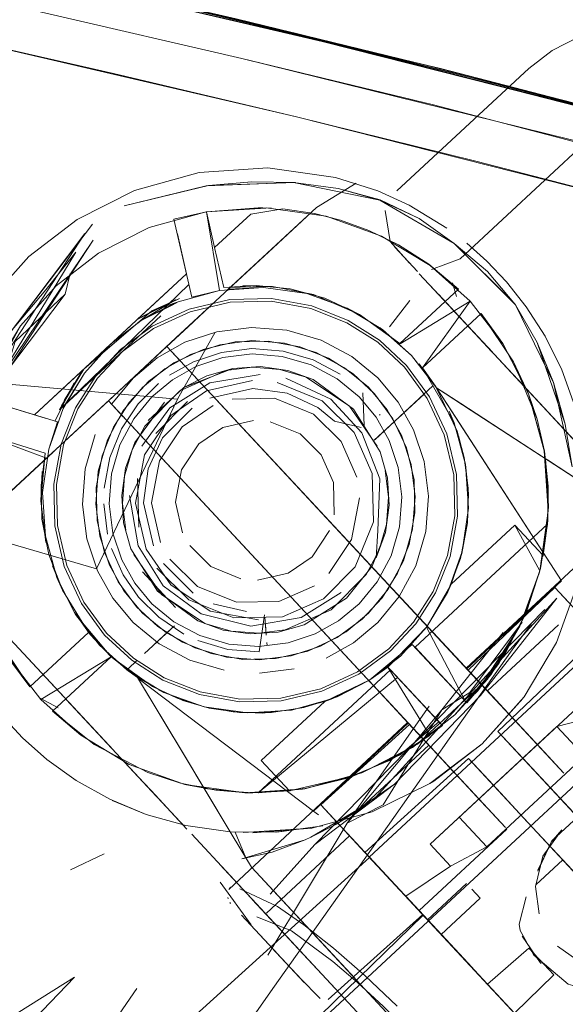
# Model space of a CAD drawing. Units: metres. Extents: x 1.05 to 7.01, y -3.28 to -0.43.
# Drawn here: x 3.8 to 3.82, y -2.68 to -2.65 of the extents above; entities that cross this region are included whole.
import ezdxf

# ---------------------------------------------------------------- set-up
doc = ezdxf.new("R2010")
doc.units = ezdxf.units.M
doc.header["$MEASUREMENT"] = 0

# ---------------------------------------------------------------- blocks, each defined once
blk = doc.blocks.new('077a8916-a69a-4550-93c2-f3e875138c3c')
at = {"color": 18, "lineweight": 9, "true_color": 0x000000}
for p, q in [((3.818625, -2.647059), (3.832692, -2.650713)), ((3.816275, -2.651657), (3.814686, -2.651149)), ((3.813969, -2.652279), (3.812335, -2.653797)), ((3.810142, -2.653785), (3.811501, -2.652524)), ((3.80869, -2.657182), (3.812335, -2.653797)), ((3.804525, -2.65553), (3.804716, -2.654753)), ((3.820572, -2.65772), (3.817828, -2.654769)), ((3.801695, -2.65787), (3.803806, -2.65537)), ((3.818226, -2.655196), (3.819622, -2.656698)), ((3.819222, -2.655623), (3.819077, -2.655114)), ((3.810174, -2.655804), (3.809142, -2.656762)), ((3.816714, -2.656762), (3.817478, -2.655774)), ((3.818544, -2.655538), (3.820543, -2.65769)), ((3.815582, -2.656299), (3.815122, -2.656061)), ((3.821698, -2.658932), (3.819028, -2.656059)), ((3.804317, -2.659879), (3.808118, -2.656348)), ((3.805019, -2.659226), (3.808118, -2.656348)), ((3.807299, -2.656447), (3.807228, -2.656492)), ((3.821605, -2.658831), (3.819334, -2.656389)), ((3.80869, -2.657182), (3.806538, -2.659181)), ((3.810162, -2.656962), (3.808752, -2.659485)), ((3.806608, -2.657615), (3.805661, -2.658632)), ((3.808349, -2.657498), (3.808909, -2.658101)), ((3.813762, -2.658192), (3.812675, -2.657873)), ((3.805919, -2.658391), (3.804317, -2.659879)), ((3.80985, -2.658599), (3.810827, -2.658328)), ((3.81186, -2.65826), (3.810827, -2.658328)), ((3.818432, -2.658993), (3.817946, -2.65831)), ((3.805253, -2.658509), (3.804529, -2.659682)), ((3.80985, -2.658599), (3.808981, -2.659039)), ((3.809527, -2.658766), (3.820081, -2.670121)), ((3.821698, -2.658932), (3.828551, -2.666305)), ((3.806538, -2.659181), (3.802165, -2.663242)), ((3.804595, -2.65962), (3.805019, -2.659226)), ((3.818013, -2.659282), (3.816171, -2.660992)), ((3.818004, -2.65929), (3.817399, -2.659852)), ((3.822248, -2.660229), (3.821928, -2.659286)), ((3.80671, -2.660143), (3.806151, -2.65954)), ((3.814017, -2.659794), (3.814646, -2.66031)), ((3.81738, -2.65987), (3.816138, -2.661023)), ((3.81738, -2.65987), (3.817016, -2.660207)), ((3.819383, -2.659651), (3.821439, -2.660989)), ((3.816363, -2.660057), (3.816329, -2.660079)), ((3.818944, -2.659933), (3.819132, -2.660375)), ((3.816171, -2.660992), (3.816572, -2.66062)), ((3.80465, -2.660934), (3.803895, -2.661635)), ((3.805659, -2.660816), (3.805282, -2.662101)), ((3.816171, -2.660992), (3.816138, -2.661023)), ((3.803219, -2.662264), (3.804326, -2.661235)), ((3.806721, -2.66413), (3.806992, -2.665106)), ((3.804046, -2.665748), (3.804423, -2.666663)), ((3.805738, -2.665931), (3.80632, -2.666967)), ((3.804219, -2.666187), (3.804423, -2.666663)), ((3.818899, -2.666726), (3.81903, -2.666436)), ((3.826057, -2.669939), (3.822921, -2.666565)), ((3.808632, -2.667995), (3.808239, -2.668359)), ((3.812035, -2.667807), (3.812026, -2.667687)), ((3.812079, -2.668352), (3.812035, -2.667807)), ((3.812046, -2.667941), (3.812079, -2.668352)), ((3.807854, -2.668717), (3.808217, -2.66838)), ((3.811795, -2.66828), (3.812796, -2.668154)), ((3.807508, -2.669038), (3.807835, -2.668735)), ((3.81211, -2.668744), (3.8121, -2.668625)), ((3.815947, -2.676691), (3.824741, -2.668523)), ((3.806889, -2.669614), (3.807221, -2.669306)), ((3.811819, -2.66928), (3.810586, -2.669182)), ((3.820018, -2.670454), (3.820813, -2.669411)), ((3.806342, -2.672674), (3.803462, -2.669577)), ((3.807243, -2.669942), (3.806842, -2.669657)), ((3.813132, -2.669616), (3.811831, -2.669779)), ((3.816648, -2.669549), (3.815965, -2.670035)), ((3.81675, -2.669658), (3.818661, -2.671715)), ((3.819584, -2.669586), (3.819698, -2.669708)), ((3.821579, -2.671732), (3.819698, -2.669708)), ((3.807243, -2.669942), (3.808893, -2.672692)), ((3.807263, -2.669976), (3.813851, -2.674967)), ((3.80823, -2.670502), (3.808036, -2.670406)), ((3.820018, -2.670454), (3.819577, -2.670864)), ((3.820329, -2.670388), (3.821221, -2.671347)), ((3.820383, -2.670446), (3.8213, -2.671432)), ((3.803595, -2.670717), (3.804264, -2.671085)), ((3.80457, -2.670768), (3.809016, -2.675552)), ((3.814284, -2.670845), (3.814583, -2.670735)), ((3.82111, -2.671228), (3.820583, -2.67066)), ((3.817574, -2.672568), (3.819166, -2.67134)), ((3.8213, -2.671432), (3.821044, -2.671157)), ((3.823258, -2.673538), (3.821579, -2.671732)), ((3.819149, -2.673525), (3.817883, -2.672163)), ((3.818496, -2.672822), (3.817883, -2.672163)), ((3.825844, -2.677423), (3.821535, -2.672786)), ((3.807964, -2.67442), (3.80676, -2.673124)), ((3.818816, -2.673167), (3.819101, -2.673474)), ((3.818846, -2.673199), (3.819101, -2.673474)), ((3.82241, -2.675931), (3.819673, -2.672987)), ((3.819211, -2.673591), (3.819149, -2.673525)), ((3.818378, -2.673834), (3.818225, -2.673929)), ((3.819245, -2.673628), (3.819222, -2.673604)), ((3.820435, -2.673807), (3.821895, -2.675378)), ((3.808826, -2.675348), (3.807542, -2.673966)), ((3.807752, -2.674192), (3.809096, -2.675638)), ((3.811272, -2.674274), (3.811572, -2.674278)), ((3.819873, -2.674304), (3.820561, -2.675044)), ((3.814038, -2.675109), (3.813732, -2.674876)), ((3.815782, -2.676514), (3.814126, -2.674733)), ((3.834616, -2.689064), (3.821895, -2.675378)), ((3.823183, -2.675662), (3.822775, -2.676126)), ((3.812159, -2.678934), (3.80928, -2.675836)), ((3.813754, -2.675942), (3.813542, -2.676049)), ((3.815208, -2.675896), (3.815264, -2.675957)), ((3.82241, -2.675931), (3.827138, -2.681019)), ((3.812223, -2.678087), (3.813909, -2.676215)), ((3.811314, -2.676726), (3.811523, -2.677074)), ((3.816959, -2.677781), (3.815947, -2.676691)), ((3.818166, -2.679078), (3.816073, -2.676827)), ((3.822199, -2.67774), (3.823214, -2.676797)), ((3.812038, -2.678803), (3.810532, -2.677183)), ((3.811471, -2.676988), (3.811493, -2.677024)), ((3.818786, -2.679746), (3.816285, -2.677055)), ((3.811519, -2.679243), (3.810353, -2.677636)), ((3.817579, -2.678447), (3.816821, -2.677632)), ((3.816837, -2.677649), (3.81721, -2.67805)), ((3.810731, -2.67782), (3.810684, -2.677895)), ((3.820116, -2.678238), (3.819799, -2.677897)), ((3.810652, -2.678267), (3.810637, -2.678205)), ((3.810718, -2.678404), (3.81074, -2.678434)), ((3.817761, -2.678643), (3.817579, -2.678447)), ((3.811145, -2.678871), (3.812526, -2.680356)), ((3.811276, -2.679012), (3.811332, -2.67906)), ((3.823566, -2.684888), (3.818145, -2.679057)), ((3.821947, -2.683147), (3.818228, -2.679146)), ((3.823403, -2.684714), (3.818562, -2.679505)), ((3.821612, -2.679448), (3.821576, -2.679211)), ((3.811823, -2.6796), (3.812526, -2.680356)), ((3.815402, -2.681247), (3.813901, -2.679632)), ((3.813994, -2.679732), (3.818332, -2.684399)), ((3.818767, -2.679725), (3.822807, -2.684072)), ((3.819751, -2.680784), (3.819246, -2.680241)), ((3.820391, -2.681473), (3.821937, -2.68011)), ((3.822363, -2.680656), (3.8224, -2.680695)), ((3.813451, -2.681352), (3.813493, -2.681397)), ((3.814343, -2.681283), (3.821904, -2.689418)), ((3.820804, -2.681917), (3.820267, -2.681339))]:
    blk.add_line(p, q, dxfattribs=at)
for points in [[(3.782945, -2.639096), (3.789157, -2.640344), (3.797829, -2.642208), (3.803717, -2.643509), (3.812432, -2.645565)], [(3.813089, -2.645768), (3.798511, -2.642396), (3.783624, -2.639264)], [(3.796454, -2.641893), (3.803717, -2.643509), (3.789157, -2.640344), (3.804104, -2.643591), (3.818625, -2.647059)], [(3.80392, -2.644994), (3.811157, -2.646674), (3.80392, -2.644994), (3.796664, -2.643348), (3.789342, -2.641835)], [(3.798586, -2.642357), (3.813171, -2.645724), (3.827433, -2.649318)], [(3.829103, -2.649832), (3.814931, -2.646217), (3.800309, -2.642797)], [(3.799374, -2.645655), (3.81322, -2.648877), (3.806345, -2.647243), (3.799374, -2.645655), (3.792309, -2.644116)], [(3.812432, -2.645565), (3.818134, -2.64694), (3.82673, -2.649152), (3.832389, -2.650632), (3.842982, -2.653547), (3.84801, -2.654996), (3.853616, -2.656669)], [(3.854184, -2.657041), (3.848121, -2.655181), (3.827343, -2.649367), (3.813089, -2.645768)], [(3.823849, -2.645856), (3.822813, -2.646382), (3.821945, -2.647052), (3.816986, -2.651658)], [(3.82846, -2.650826), (3.839733, -2.654014), (3.818356, -2.648419), (3.811157, -2.646674), (3.825516, -2.65023), (3.843248, -2.655016)], [(3.818284, -2.654614), (3.819359, -2.654212), (3.824134, -2.649778)], [(3.812135, -2.65079), (3.809565, -2.650961), (3.807134, -2.651635), (3.804973, -2.652729), (3.803164, -2.654124)], [(3.812135, -2.65079), (3.814686, -2.651149)], [(3.806748, -2.652217), (3.809824, -2.65147), (3.813101, -2.651342)], [(3.813101, -2.651342), (3.814784, -2.651562), (3.816359, -2.651995), (3.817818, -2.652688)], [(3.816351, -2.651999), (3.813101, -2.651342), (3.814784, -2.651562)], [(3.81546, -2.651367), (3.813969, -2.652279)], [(3.814686, -2.651149), (3.816275, -2.651657), (3.817451, -2.652194), (3.818863, -2.653053)], [(3.81546, -2.651367)], [(3.806747, -2.652214), (3.809909, -2.651457), (3.806748, -2.652217)], [(3.816351, -2.651999), (3.819142, -2.65363), (3.817818, -2.652688), (3.816351, -2.651999), (3.814784, -2.651562)], [(3.816825, -2.65189)], [(3.802844, -2.65672), (3.804186, -2.655223), (3.805778, -2.653995), (3.807679, -2.653032), (3.809818, -2.652439), (3.81208, -2.652289)], [(3.807679, -2.653033), (3.809818, -2.652439), (3.81208, -2.652289)], [(3.81197, -2.655287), (3.810325, -2.655396), (3.809833, -2.652437), (3.808614, -2.652716)], [(3.811937, -2.652284), (3.809833, -2.652437), (3.812266, -2.652297)], [(3.809833, -2.652437), (3.810142, -2.653785), (3.811501, -2.652524)], [(3.810668, -2.655345), (3.813969, -2.652279), (3.810604, -2.655404)], [(3.812702, -2.652329), (3.811501, -2.652524)], [(3.820966, -2.657385), (3.819737, -2.655794), (3.81824, -2.654453), (3.816414, -2.653353), (3.814325, -2.652605), (3.81208, -2.652289)], [(3.814863, -2.652753), (3.813892, -2.652507), (3.812702, -2.652329)], [(3.816737, -2.653557), (3.81655, -2.652395)], [(3.810325, -2.655396), (3.809286, -2.655646), (3.808614, -2.652716)], [(3.813892, -2.652507), (3.814863, -2.652753)], [(3.814863, -2.652753), (3.81593, -2.653137), (3.817052, -2.653683), (3.818188, -2.654414), (3.819299, -2.655348), (3.817095, -2.657395)], [(3.805554, -2.6529), (3.802078, -2.657481)], [(3.802844, -2.65672), (3.804186, -2.655223), (3.805778, -2.653995), (3.807679, -2.653033)], [(3.817052, -2.653683), (3.81593, -2.653137)], [(3.818863, -2.653053)], [(3.805265, -2.653262), (3.799641, -2.661849), (3.798898, -2.664453), (3.799134, -2.663348)], [(3.799543, -2.662081), (3.800666, -2.659702), (3.802078, -2.657481), (3.805265, -2.653262)], [(3.805462, -2.658133), (3.809084, -2.654768), (3.808741, -2.65327)], [(3.808741, -2.65327)], [(3.817464, -2.654376), (3.816737, -2.653557)], [(3.803806, -2.65537), (3.804927, -2.653958), (3.798594, -2.664382), (3.799543, -2.662081)], [(3.810142, -2.653785), (3.810485, -2.655281)], [(3.817755, -2.65469), (3.816904, -2.653774)], [(3.821441, -2.655934), (3.822254, -2.657353), (3.822866, -2.658865), (3.821441, -2.655934), (3.819136, -2.653631), (3.820392, -2.654679)], [(3.821411, -2.655901), (3.819142, -2.65363), (3.820392, -2.654679)], [(3.822553, -2.657115), (3.821843, -2.656006), (3.821105, -2.655071), (3.820367, -2.654294), (3.819613, -2.653623)], [(3.80039, -2.657899), (3.80164, -2.655825), (3.803164, -2.654124)], [(3.820367, -2.654294), (3.821105, -2.655071)], [(3.818284, -2.654614)], [(3.820392, -2.654679), (3.821441, -2.655934)], [(3.807779, -2.656165), (3.808821, -2.655695), (3.807391, -2.656389), (3.808673, -2.655751), (3.807228, -2.656492), (3.809085, -2.654768)], [(3.818495, -2.65484)], [(3.809178, -2.655175), (3.804317, -2.659879)], [(3.810325, -2.655396), (3.808769, -2.655828), (3.807779, -2.656165)], [(3.809178, -2.655175)], [(3.810325, -2.655396), (3.809286, -2.655646)], [(3.810325, -2.655396), (3.81197, -2.655287), (3.810668, -2.655345)], [(3.81428, -2.655687), (3.812973, -2.655334), (3.811698, -2.655209), (3.810485, -2.655281)], [(3.810485, -2.655281), (3.812312, -2.655245)], [(3.810773, -2.655247)], [(3.812312, -2.655245), (3.8112, -2.655213)], [(3.81428, -2.655687), (3.812973, -2.655334), (3.811698, -2.655209)], [(3.81645, -2.65686), (3.815122, -2.656061), (3.813602, -2.655516), (3.81197, -2.655287)], [(3.812312, -2.655245), (3.813853, -2.655545)], [(3.81227, -2.655804), (3.810725, -2.655841), (3.80922, -2.656194), (3.807847, -2.656831), (3.806675, -2.65769), (3.805741, -2.658694)], [(3.806608, -2.657615), (3.807795, -2.656744), (3.809187, -2.656098), (3.810712, -2.655741), (3.812278, -2.655703), (3.813787, -2.655977)], [(3.807228, -2.656492), (3.808673, -2.655751)], [(3.808673, -2.655751), (3.807386, -2.656527)], [(3.810174, -2.655804)], [(3.815109, -2.656611), (3.813759, -2.656075), (3.81227, -2.655804)], [(3.819737, -2.655794), (3.817104, -2.657403), (3.815582, -2.656299), (3.813853, -2.655545)], [(3.817095, -2.657395), (3.815582, -2.656299), (3.81428, -2.655687)], [(3.819737, -2.655794), (3.817946, -2.65831), (3.819132, -2.660376), (3.819564, -2.661931)], [(3.807779, -2.656165), (3.805228, -2.658349)], [(3.807386, -2.656528), (3.808609, -2.655892), (3.807386, -2.656528), (3.808543, -2.655953)], [(3.808367, -2.656117)], [(3.808463, -2.655837)], [(3.817345, -2.658212), (3.816328, -2.657266), (3.815156, -2.656521), (3.813787, -2.655977)], [(3.822553, -2.657115), (3.821843, -2.656006)], [(3.803788, -2.664632), (3.803678, -2.662988), (3.803908, -2.661356), (3.804453, -2.659836), (3.805253, -2.658509), (3.806229, -2.65742), (3.807386, -2.656527)], [(3.822667, -2.662757), (3.822524, -2.661437), (3.822248, -2.660229), (3.821369, -2.658077), (3.82015, -2.656264), (3.817946, -2.65831)], [(3.82015, -2.656264), (3.820966, -2.657385)], [(3.82015, -2.656264), (3.821369, -2.658077), (3.821928, -2.659286), (3.822524, -2.661437)], [(3.802844, -2.65672), (3.801744, -2.658545), (3.800995, -2.660633), (3.801359, -2.659454), (3.804234, -2.660338), (3.803908, -2.661356)], [(3.803771, -2.660196), (3.801359, -2.659454), (3.802844, -2.65672)], [(3.806995, -2.656708), (3.805228, -2.658349), (3.806228, -2.657421)], [(3.809142, -2.656762), (3.808349, -2.657498), (3.809527, -2.658766)], [(3.812856, -2.656889), (3.811521, -2.656783), (3.81022, -2.656946)], [(3.817032, -2.659596), (3.816272, -2.658683), (3.815299, -2.657884), (3.814142, -2.657267), (3.812856, -2.656889)], [(3.815109, -2.656611), (3.816266, -2.657346), (3.817269, -2.65828), (3.818129, -2.659451), (3.818766, -2.660823), (3.81912, -2.662328)], [(3.816361, -2.656797), (3.817539, -2.657836)], [(3.81645, -2.65686), (3.817539, -2.657836), (3.818392, -2.65893)], [(3.81645, -2.65686), (3.817539, -2.657836), (3.818474, -2.659059), (3.817539, -2.657836), (3.818474, -2.659059)], [(3.81645, -2.65686), (3.817539, -2.657836)], [(3.81022, -2.656946), (3.809025, -2.657346), (3.807989, -2.657927), (3.807076, -2.658687), (3.806276, -2.659659)], [(3.811533, -2.657283), (3.810332, -2.657434), (3.809229, -2.657802), (3.808273, -2.658339), (3.80743, -2.65904)], [(3.814423, -2.657945), (3.813342, -2.657516), (3.812151, -2.657299), (3.810915, -2.657329), (3.809711, -2.657611), (3.808613, -2.658121), (3.807676, -2.658808)], [(3.81662, -2.659879), (3.815918, -2.659037), (3.81502, -2.658299), (3.813952, -2.657729), (3.812766, -2.657381), (3.811533, -2.657283)], [(3.822553, -2.657115), (3.823177, -2.658378), (3.823668, -2.659744), (3.824001, -2.661179), (3.82417, -2.662766), (3.821166, -2.660812)], [(3.817883, -2.672163), (3.806151, -2.65954), (3.808349, -2.657498), (3.820329, -2.670388)], [(3.81154, -2.657583), (3.810399, -2.657726), (3.809352, -2.658076), (3.808443, -2.658586)], [(3.81154, -2.657583), (3.812711, -2.657676)], [(3.820966, -2.657385), (3.821928, -2.659286), (3.822522, -2.661424), (3.822672, -2.663685)], [(3.806569, -2.657787), (3.804317, -2.659879), (3.804862, -2.658874), (3.804137, -2.660308)], [(3.806585, -2.661196), (3.807107, -2.660217), (3.806585, -2.661196), (3.807107, -2.660217), (3.807784, -2.659394), (3.808556, -2.658751), (3.809433, -2.658259), (3.810444, -2.657921), (3.811545, -2.657783), (3.812675, -2.657873), (3.813762, -2.658192), (3.814742, -2.658714), (3.813762, -2.658192)], [(3.807784, -2.659394), (3.808556, -2.658751), (3.809433, -2.658259), (3.810444, -2.657921)], [(3.814742, -2.658714), (3.813762, -2.658192), (3.812675, -2.657873), (3.811545, -2.657783), (3.810444, -2.657921), (3.809433, -2.658259), (3.808556, -2.658751), (3.809433, -2.658259)], [(3.809433, -2.658259), (3.810444, -2.657921), (3.811545, -2.657783), (3.812675, -2.657873)], [(3.810444, -2.657921), (3.811545, -2.657783), (3.812675, -2.657873)], [(3.815565, -2.659391), (3.814742, -2.658714), (3.813762, -2.658192), (3.812675, -2.657873)], [(3.812711, -2.657676), (3.813838, -2.658007), (3.814853, -2.658548)], [(3.814423, -2.657945), (3.815348, -2.658533), (3.816151, -2.65928), (3.816839, -2.660217)], [(3.805462, -2.658133), (3.803372, -2.660073)], [(3.803372, -2.660073), (3.805228, -2.658349), (3.804384, -2.659735), (3.805114, -2.658504), (3.804317, -2.659879)], [(3.807522, -2.660495), (3.80884, -2.659163), (3.810556, -2.658408)], [(3.808981, -2.659039), (3.807641, -2.660284), (3.808981, -2.659039), (3.810827, -2.658328), (3.80985, -2.658599)], [(3.813573, -2.658655), (3.812584, -2.658364), (3.811557, -2.658283), (3.810556, -2.658408)], [(3.810827, -2.658328), (3.81186, -2.65826), (3.812886, -2.658404), (3.81384, -2.658746), (3.812886, -2.658404), (3.81186, -2.65826), (3.810827, -2.658328)], [(3.81922, -2.662315), (3.818862, -2.66079), (3.818216, -2.659399), (3.817345, -2.658212)], [(3.817818, -2.658153), (3.818474, -2.659059), (3.819383, -2.659651)], [(3.817946, -2.65831), (3.819132, -2.660375), (3.819564, -2.661931), (3.819673, -2.663575), (3.819564, -2.661931)], [(3.800381, -2.664303), (3.805707, -2.66586), (3.808752, -2.659485), (3.802542, -2.658926), (3.799056, -2.663009), (3.802291, -2.658501), (3.799383, -2.661529)], [(3.805661, -2.658632), (3.804915, -2.659804), (3.804372, -2.661172), (3.804097, -2.66268)], [(3.804236, -2.664233), (3.804198, -2.662688), (3.804469, -2.6612), (3.805006, -2.65985), (3.805741, -2.658694)], [(3.804317, -2.659879), (3.805178, -2.658416)], [(3.804484, -2.659532), (3.805114, -2.658504)], [(3.823056, -2.667963), (3.820383, -2.670446), (3.809527, -2.658766)], [(3.811569, -2.658783), (3.809841, -2.659172)], [(3.809841, -2.659172), (3.811569, -2.658783)], [(3.809956, -2.658871), (3.81185, -2.658551)], [(3.812816, -2.658687), (3.8145, -2.659482), (3.815673, -2.660744)], [(3.815211, -2.659744), (3.813573, -2.658655)], [(3.814742, -2.658714), (3.815565, -2.659391), (3.816208, -2.660163), (3.815565, -2.659391), (3.814742, -2.658714), (3.815565, -2.659391), (3.816208, -2.660163)], [(3.821605, -2.658831), (3.822791, -2.660108), (3.82136, -2.658568), (3.825465, -2.662985)], [(3.80743, -2.65904), (3.806692, -2.659938), (3.806122, -2.661006), (3.805773, -2.662192), (3.805675, -2.663424)], [(3.805911, -2.661616), (3.80634, -2.660536), (3.806929, -2.659611), (3.807676, -2.658808)], [(3.808034, -2.658895), (3.807275, -2.659656), (3.806647, -2.660595), (3.806205, -2.661673), (3.805992, -2.662831)], [(3.809956, -2.658871), (3.808453, -2.659814)], [(3.814017, -2.659794), (3.812861, -2.659252), (3.811576, -2.659082), (3.809963, -2.659446)], [(3.814184, -2.659545), (3.812493, -2.658856)], [(3.815384, -2.66073), (3.814184, -2.659545), (3.812493, -2.658856)], [(3.818348, -2.65897), (3.81738, -2.65987)], [(3.818345, -2.658973)], [(3.823174, -2.666307), (3.818477, -2.659061), (3.819775, -2.659906), (3.821166, -2.660812)], [(3.819248, -2.660683), (3.818477, -2.659068)], [(3.822868, -2.658859), (3.823306, -2.660426), (3.822866, -2.658865)], [(3.807784, -2.659394), (3.807107, -2.660217), (3.806585, -2.661196), (3.806265, -2.662283), (3.806175, -2.663412), (3.806314, -2.664513)], [(3.80751, -2.661575), (3.808491, -2.660101), (3.809841, -2.659172)], [(3.81385, -2.660043), (3.812384, -2.659446), (3.810802, -2.65948)], [(3.815565, -2.659391), (3.816208, -2.660163), (3.8167, -2.661039), (3.817038, -2.66205), (3.817176, -2.66315), (3.817086, -2.66428)], [(3.815755, -2.660475), (3.815706, -2.659249)], [(3.804317, -2.659879)], [(3.804529, -2.659682)], [(3.80465, -2.660934), (3.806151, -2.65954), (3.807022, -2.660478)], [(3.806652, -2.663097), (3.806721, -2.66413), (3.806652, -2.663097), (3.806797, -2.662072), (3.807139, -2.661117), (3.808254, -2.6596)], [(3.806652, -2.663097), (3.806797, -2.662072), (3.807139, -2.661117), (3.808254, -2.6596)], [(3.808453, -2.659814), (3.807402, -2.661243)], [(3.809294, -2.659822), (3.808187, -2.660941), (3.807645, -2.662096), (3.807475, -2.663381)], [(3.809124, -2.659574), (3.807938, -2.660774)], [(3.808066, -2.661802), (3.808916, -2.660525), (3.810086, -2.65972)], [(3.814184, -2.659545), (3.815384, -2.66073)], [(3.815211, -2.659744), (3.816243, -2.661243)], [(3.816359, -2.661456), (3.815358, -2.659861)], [(3.816359, -2.661456), (3.815358, -2.659861)], [(3.816276, -2.667876), (3.817075, -2.666903), (3.817693, -2.665746), (3.81807, -2.664461), (3.818176, -2.663127), (3.818013, -2.661826), (3.817613, -2.660632), (3.817032, -2.659596)], [(3.81723, -2.665557), (3.817578, -2.664371), (3.817676, -2.663138), (3.817526, -2.661938), (3.817157, -2.660836), (3.81662, -2.659879)], [(3.803372, -2.660073)], [(3.81385, -2.660043), (3.81489, -2.66107)], [(3.816192, -2.660174)], [(3.817086, -2.66428), (3.817176, -2.66315), (3.817038, -2.66205), (3.817176, -2.66315), (3.817086, -2.66428), (3.817176, -2.66315), (3.817038, -2.66205), (3.8167, -2.661039), (3.816208, -2.660163), (3.8167, -2.661039)], [(3.816208, -2.660163), (3.8167, -2.661039), (3.817038, -2.66205), (3.8167, -2.661039)], [(3.816329, -2.660079)], [(3.816839, -2.660217), (3.817349, -2.661315), (3.817631, -2.662518), (3.817661, -2.663754), (3.817444, -2.664945), (3.817015, -2.666024)], [(3.818944, -2.659933), (3.819314, -2.660895), (3.819562, -2.661935), (3.819673, -2.663023), (3.819633, -2.664131), (3.819374, -2.665467)], [(3.804234, -2.660338)], [(3.807522, -2.660495), (3.807048, -2.661385), (3.806757, -2.662373), (3.806675, -2.6634), (3.806801, -2.664401)], [(3.807329, -2.660808), (3.817883, -2.672163), (3.807022, -2.660478)], [(3.807022, -2.660478), (3.818185, -2.672488), (3.815512, -2.67497)], [(3.808676, -2.663353), (3.808899, -2.662144), (3.809553, -2.661161), (3.810453, -2.660542)], [(3.811604, -2.660282), (3.810453, -2.660542)], [(3.814148, -2.66158), (3.813348, -2.66079), (3.812221, -2.660331)], [(3.815642, -2.660552), (3.814646, -2.66031)], [(3.815527, -2.660631)], [(3.815527, -2.660631)], [(3.815642, -2.660552)], [(3.815642, -2.660552)], [(3.815755, -2.660475)], [(3.819673, -2.663575), (3.819562, -2.661935), (3.819132, -2.660376)], [(3.803832, -2.661694), (3.800992, -2.660649), (3.800679, -2.662877)], [(3.815384, -2.66073), (3.816063, -2.662273), (3.816103, -2.664098), (3.815414, -2.665789), (3.814228, -2.666988)], [(3.815137, -2.6609)], [(3.815384, -2.66073), (3.816063, -2.662273)], [(3.815673, -2.660744), (3.816343, -2.662482), (3.816271, -2.664421)], [(3.819665, -2.662828), (3.819516, -2.661677), (3.819248, -2.660683)], [(3.819314, -2.660895)], [(3.824092, -2.664763), (3.823703, -2.666702), (3.824092, -2.664763), (3.82417, -2.662766), (3.821439, -2.660989)], [(3.803652, -2.663992), (3.803621, -2.662711), (3.803782, -2.661507), (3.802464, -2.661101)], [(3.803908, -2.661356), (3.803678, -2.662988)], [(3.806585, -2.661196), (3.806265, -2.662283), (3.806175, -2.663412), (3.806314, -2.664513), (3.806652, -2.665523), (3.807144, -2.6664), (3.807787, -2.667172), (3.80861, -2.667848), (3.809589, -2.66837)], [(3.806175, -2.663412), (3.806265, -2.662283), (3.806585, -2.661196), (3.806265, -2.662283), (3.806175, -2.663412), (3.806314, -2.664513), (3.806652, -2.665523), (3.807144, -2.6664), (3.807787, -2.667172)], [(3.806797, -2.662072), (3.807139, -2.661117), (3.806797, -2.662072)], [(3.81489, -2.66107), (3.815478, -2.662408)], [(3.803895, -2.661635), (3.801245, -2.664097), (3.804071, -2.661472)], [(3.803782, -2.661507), (3.80361, -2.663298)], [(3.806007, -2.665246), (3.805724, -2.664042), (3.805694, -2.662807), (3.805911, -2.661616)], [(3.80751, -2.661575), (3.807175, -2.663388), (3.807565, -2.665115)], [(3.814148, -2.66158), (3.814601, -2.662609), (3.814627, -2.663826)], [(3.816052, -2.665754), (3.816555, -2.664491), (3.816699, -2.663466), (3.81663, -2.662433), (3.816359, -2.661456)], [(3.816555, -2.664491), (3.816213, -2.665445), (3.816555, -2.664491), (3.816699, -2.663466), (3.81663, -2.662433), (3.816359, -2.661456)], [(3.816699, -2.663466), (3.81663, -2.662433), (3.816359, -2.661456), (3.81663, -2.662433), (3.816699, -2.663466), (3.816555, -2.664491)], [(3.819516, -2.661677), (3.819665, -2.662828), (3.819633, -2.664132)], [(3.822678, -2.663493), (3.822569, -2.661725)], [(3.803727, -2.661791)], [(3.80632, -2.666967), (3.805738, -2.665931), (3.805339, -2.664737), (3.805175, -2.663436), (3.805282, -2.662101)], [(3.806652, -2.663097), (3.806721, -2.66413), (3.806652, -2.663097), (3.806797, -2.662072), (3.806652, -2.663097)], [(3.808113, -2.664871), (3.807776, -2.663374), (3.808066, -2.661802)], [(3.824092, -2.664766), (3.82417, -2.662766), (3.822636, -2.661768)], [(3.80361, -2.663298), (3.803667, -2.662196)], [(3.803667, -2.662196)], [(3.807289, -2.664289), (3.807249, -2.662464)], [(3.809568, -2.670583), (3.811078, -2.670858), (3.812644, -2.67082), (3.814169, -2.670462), (3.81556, -2.669816), (3.816747, -2.668946), (3.817694, -2.667929), (3.81844, -2.666757), (3.818983, -2.665389), (3.819258, -2.66388), (3.81922, -2.662315)], [(3.816304, -2.665177), (3.816594, -2.664189), (3.816676, -2.663162), (3.816551, -2.662162)], [(3.81668, -2.66887), (3.817614, -2.667867), (3.81835, -2.666711), (3.818886, -2.665361), (3.819157, -2.663872), (3.81912, -2.662328)], [(3.803652, -2.663992), (3.803621, -2.662711)], [(3.804097, -2.66268), (3.804135, -2.664246), (3.804493, -2.66577), (3.805139, -2.667161), (3.80601, -2.668348)], [(3.836503, -2.662626), (3.835437, -2.663617), (3.834296, -2.664112), (3.810845, -2.685893)], [(3.821421, -2.664216), (3.81903, -2.666436), (3.819423, -2.66528), (3.819633, -2.664131), (3.819665, -2.662828)], [(3.822356, -2.665929), (3.821421, -2.664216), (3.822482, -2.665358), (3.822652, -2.66406), (3.822667, -2.662757)], [(3.822667, -2.662757), (3.822652, -2.66406)], [(3.800679, -2.662877), (3.80083, -2.665138), (3.801423, -2.667277), (3.802386, -2.669177), (3.803614, -2.670769), (3.806256, -2.669168), (3.807802, -2.670281), (3.808735, -2.670721)], [(3.807264, -2.665), (3.806944, -2.663107)], [(3.814436, -2.666038), (3.815286, -2.66476), (3.815576, -2.663188)], [(3.80361, -2.663298), (3.803796, -2.664864)], [(3.808331, -2.668264), (3.807433, -2.667526), (3.806732, -2.666683), (3.806195, -2.665727), (3.805826, -2.664625), (3.805675, -2.663424)], [(3.806119, -2.664558), (3.805975, -2.663417)], [(3.806175, -2.663412), (3.806314, -2.664513), (3.806652, -2.665523), (3.807144, -2.6664), (3.807787, -2.667172), (3.80861, -2.667848)], [(3.807839, -2.664993), (3.807475, -2.663381)], [(3.808676, -2.663353), (3.808935, -2.664504)], [(3.816699, -2.663466), (3.816555, -2.664491)], [(3.82625, -2.663406), (3.819584, -2.669586), (3.818126, -2.668017), (3.819658, -2.669666)], [(3.819374, -2.665467), (3.818885, -2.666752), (3.818126, -2.668017), (3.818899, -2.666726), (3.819443, -2.665207), (3.819673, -2.663575), (3.819443, -2.665207)], [(3.819633, -2.664132), (3.819443, -2.665207), (3.819673, -2.663575)], [(3.822672, -2.663685), (3.822356, -2.665929), (3.821607, -2.668018), (3.820508, -2.669843), (3.819166, -2.67134), (3.820813, -2.669411)], [(3.803652, -2.663992), (3.803908, -2.66532), (3.804423, -2.666663), (3.805405, -2.668252), (3.803202, -2.670299)], [(3.803908, -2.66532), (3.803652, -2.663992)], [(3.804236, -2.664233), (3.804589, -2.665737), (3.805226, -2.667109), (3.806086, -2.668281)], [(3.806992, -2.665106), (3.806721, -2.66413), (3.806992, -2.665106)], [(3.812908, -2.668642), (3.811807, -2.66878), (3.812908, -2.668642), (3.813919, -2.668304), (3.814795, -2.667812), (3.815568, -2.667169), (3.816245, -2.666346), (3.816767, -2.665367), (3.817086, -2.66428)], [(3.817086, -2.66428), (3.816767, -2.665367), (3.816245, -2.666346), (3.815568, -2.667169), (3.814795, -2.667812), (3.813919, -2.668304), (3.812908, -2.668642)], [(3.814795, -2.667812), (3.815568, -2.667169), (3.816245, -2.666346), (3.816767, -2.665367), (3.817086, -2.66428)], [(3.815414, -2.665789), (3.816103, -2.664098)], [(3.815568, -2.667169), (3.816245, -2.666346), (3.816767, -2.665367), (3.817086, -2.66428)], [(3.817666, -2.668807), (3.822643, -2.664185), (3.822343, -2.665981), (3.821734, -2.667744), (3.820813, -2.669411)], [(3.822377, -2.665843), (3.822643, -2.664185), (3.817666, -2.668807)], [(3.82176, -2.670672), (3.82298, -2.668626), (3.823785, -2.666399), (3.824154, -2.664093)], [(3.822643, -2.664185), (3.822343, -2.665981)], [(3.803788, -2.664632), (3.804219, -2.666187), (3.80492, -2.667569), (3.805813, -2.668727), (3.806902, -2.669702), (3.80823, -2.670502), (3.809749, -2.671046)], [(3.806314, -2.664513), (3.806652, -2.665523), (3.807144, -2.6664)], [(3.812899, -2.666021), (3.813799, -2.665402), (3.814453, -2.664419)], [(3.816271, -2.664421), (3.816213, -2.665445)], [(3.811502, -2.668011), (3.809637, -2.667553), (3.808207, -2.666503), (3.807264, -2.665)], [(3.809204, -2.664982), (3.810004, -2.665772), (3.811131, -2.666231)], [(3.808932, -2.668616), (3.808007, -2.668027), (3.807204, -2.667281), (3.806517, -2.666344), (3.806007, -2.665246)], [(3.807288, -2.666922), (3.806707, -2.666078), (3.806271, -2.665096)], [(3.809511, -2.667817), (3.807993, -2.666702), (3.806992, -2.665106), (3.807993, -2.666702)], [(3.807108, -2.665319), (3.80814, -2.666818)], [(3.807565, -2.665116), (3.808494, -2.666465)], [(3.807565, -2.665116)], [(3.810768, -2.668198), (3.811795, -2.66828), (3.812796, -2.668154), (3.814512, -2.6674), (3.815829, -2.666067), (3.816304, -2.665177)], [(3.81903, -2.666436), (3.818099, -2.668053), (3.818899, -2.666726), (3.819443, -2.665207)], [(3.809335, -2.666769), (3.808215, -2.665663)], [(3.809502, -2.66652), (3.808462, -2.665492)], [(3.81723, -2.665557), (3.81666, -2.666624), (3.815922, -2.667522), (3.815079, -2.668224), (3.814122, -2.66876), (3.81302, -2.669129), (3.811819, -2.66928)], [(3.814228, -2.666988), (3.815414, -2.665789)], [(3.818885, -2.666752), (3.819374, -2.665467)], [(3.809168, -2.667018), (3.807968, -2.665833)], [(3.811747, -2.66628), (3.812899, -2.666021)], [(3.814742, -2.668439), (3.815679, -2.667752), (3.816427, -2.66695), (3.817015, -2.666024)], [(3.821067, -2.669015), (3.820018, -2.670454), (3.821607, -2.668018), (3.822356, -2.665929)], [(3.821067, -2.669015), (3.821864, -2.667435), (3.822377, -2.665843)], [(3.822377, -2.665843), (3.821864, -2.667435), (3.821067, -2.669015)], [(3.807144, -2.6664), (3.807787, -2.667172), (3.80861, -2.667848), (3.809589, -2.66837)], [(3.811783, -2.66778), (3.809969, -2.667445), (3.808494, -2.666465)], [(3.809502, -2.66652), (3.810967, -2.667116)], [(3.81255, -2.667082), (3.813888, -2.666494)], [(3.819612, -2.669616), (3.823174, -2.666307)], [(3.801251, -2.666802), (3.802009, -2.668537), (3.802546, -2.669422), (3.803202, -2.670299), (3.805405, -2.668252), (3.806256, -2.669168)], [(3.807288, -2.666922), (3.80805, -2.66768), (3.808988, -2.668308)], [(3.807993, -2.666702), (3.809511, -2.667817), (3.810466, -2.668159)], [(3.80814, -2.666818), (3.809779, -2.667908), (3.810768, -2.668198)], [(3.814899, -2.666749), (3.813396, -2.667691)], [(3.814944, -2.666798)], [(3.822511, -2.672736), (3.819658, -2.669666), (3.822921, -2.666565), (3.824577, -2.668346), (3.820772, -2.671966), (3.821535, -2.672786)], [(3.810495, -2.669673), (3.80921, -2.669296), (3.808053, -2.668679), (3.80708, -2.667879), (3.80632, -2.666967)], [(3.80861, -2.667848), (3.809589, -2.66837), (3.810677, -2.66869), (3.811807, -2.66878), (3.810677, -2.66869), (3.809589, -2.66837), (3.80861, -2.667848), (3.807787, -2.667172)], [(3.809168, -2.667018), (3.810858, -2.667706)], [(3.815097, -2.666963), (3.813502, -2.667963), (3.812525, -2.668234), (3.811491, -2.668303), (3.810466, -2.668159), (3.809511, -2.667817)], [(3.815097, -2.666963), (3.813502, -2.667963), (3.812525, -2.668234), (3.811491, -2.668303), (3.810466, -2.668159), (3.809511, -2.667817)], [(3.811344, -2.667468), (3.810083, -2.667168)], [(3.814228, -2.666988), (3.812684, -2.667667), (3.810858, -2.667706)], [(3.810967, -2.667116), (3.81255, -2.667082)], [(3.812684, -2.667667), (3.814228, -2.666988)], [(3.814795, -2.667812), (3.813919, -2.668304), (3.812908, -2.668642), (3.813919, -2.668304), (3.814795, -2.667812), (3.815568, -2.667169)], [(3.822992, -2.666958), (3.816062, -2.674589), (3.813754, -2.675942), (3.814723, -2.675461), (3.816891, -2.673952), (3.816062, -2.674589), (3.814723, -2.675461)], [(3.816891, -2.673952), (3.820121, -2.670619), (3.822992, -2.666958)], [(3.820121, -2.670619), (3.822998, -2.666963)], [(3.804863, -2.667476)], [(3.80488, -2.667505), (3.805813, -2.668727)], [(3.809749, -2.671046), (3.80823, -2.670502), (3.807243, -2.669942), (3.806246, -2.669157), (3.805469, -2.668331), (3.80488, -2.667505)], [(3.806246, -2.669157), (3.80492, -2.667569)], [(3.810641, -2.668886), (3.811812, -2.66898), (3.812018, -2.66759)], [(3.812018, -2.66759)], [(3.816891, -2.673952), (3.813909, -2.676215), (3.82254, -2.667392)], [(3.81437, -2.667523)], [(3.81437, -2.667523)], [(3.808632, -2.667995), (3.807508, -2.669038)], [(3.808632, -2.667995)], [(3.809511, -2.667816), (3.810466, -2.668159), (3.811491, -2.668303), (3.812525, -2.668234), (3.813502, -2.667963)], [(3.810466, -2.668159), (3.811491, -2.668303), (3.812525, -2.668234), (3.813502, -2.667963)], [(3.811502, -2.668011), (3.813396, -2.667691)], [(3.814795, -2.667812), (3.813919, -2.668304), (3.812908, -2.668642)], [(3.814326, -2.669217), (3.815362, -2.668636), (3.816276, -2.667876)], [(3.819658, -2.669666), (3.818126, -2.668017), (3.819612, -2.669616)], [(3.822025, -2.667938), (3.821319, -2.668902), (3.819431, -2.671573)], [(3.821687, -2.667865), (3.819731, -2.670507)], [(3.821607, -2.668018), (3.820388, -2.670001)], [(3.823056, -2.667963)], [(3.80365, -2.669779), (3.80211, -2.668122)], [(3.80601, -2.668348), (3.807027, -2.669294), (3.8082, -2.67004), (3.809568, -2.670583)], [(3.808246, -2.66995), (3.807089, -2.669214), (3.806086, -2.668281)], [(3.810586, -2.669182), (3.8094, -2.668833), (3.808331, -2.668264)], [(3.809589, -2.66837), (3.810677, -2.66869), (3.811807, -2.66878)], [(3.809589, -2.66837), (3.810677, -2.66869), (3.811807, -2.66878), (3.812908, -2.668642)], [(3.812068, -2.668216)], [(3.812068, -2.668216)], [(3.812145, -2.680372), (3.815121, -2.675422), (3.816471, -2.674732), (3.81867, -2.671156), (3.820983, -2.668246)], [(3.815965, -2.670035), (3.817123, -2.669142), (3.818099, -2.668053)], [(3.81822, -2.672125), (3.816648, -2.669549), (3.818099, -2.668053), (3.819577, -2.670864)], [(3.802623, -2.668673), (3.803462, -2.669577)], [(3.805813, -2.668727), (3.806842, -2.669657)], [(3.808932, -2.668616), (3.810013, -2.669045), (3.811204, -2.669262)], [(3.810641, -2.668886), (3.809514, -2.668555)], [(3.814742, -2.668439), (3.813644, -2.668949), (3.81244, -2.669232), (3.811204, -2.669262)], [(3.81209, -2.668491)], [(3.81211, -2.668744)], [(3.81211, -2.668744)], [(3.817565, -2.668699), (3.815965, -2.670035)], [(3.817565, -2.668699), (3.819612, -2.670901), (3.818508, -2.669713)], [(3.82298, -2.668626), (3.82176, -2.670672)], [(3.824707, -2.668486), (3.826113, -2.669999), (3.824647, -2.671361), (3.822993, -2.671785)], [(3.80056, -2.669006), (3.80153, -2.670587), (3.80217, -2.671402), (3.802922, -2.672207), (3.803839, -2.673021), (3.804942, -2.673814)], [(3.807508, -2.669038)], [(3.81668, -2.66887), (3.815508, -2.669729), (3.814135, -2.670366)], [(3.818508, -2.669713), (3.817666, -2.668807), (3.81911, -2.670362)], [(3.807636, -2.673512), (3.805616, -2.672463), (3.804053, -2.671214), (3.806256, -2.669168)], [(3.806256, -2.669168)], [(3.807016, -2.669496)], [(3.80365, -2.669779), (3.805682, -2.671965), (3.804461, -2.670651)], [(3.818567, -2.671613), (3.817014, -2.669942), (3.811773, -2.674281), (3.81675, -2.669658)], [(3.816648, -2.669549), (3.818696, -2.671752), (3.817741, -2.67246)], [(3.820508, -2.669843), (3.819612, -2.670901)], [(3.809058, -2.672966), (3.807243, -2.669942)], [(3.807263, -2.669976), (3.813851, -2.674967), (3.817413, -2.671658), (3.818496, -2.672822)], [(3.808246, -2.66995), (3.809597, -2.670486), (3.811086, -2.670757), (3.812631, -2.670719), (3.814135, -2.670366)], [(3.814284, -2.670845), (3.815965, -2.670035), (3.814583, -2.670735), (3.813027, -2.671166), (3.811382, -2.671276), (3.809749, -2.671046)], [(3.81474, -2.670672), (3.815927, -2.670059), (3.814583, -2.670735), (3.813027, -2.671166), (3.811382, -2.671276), (3.809749, -2.671046)], [(3.820561, -2.675044), (3.815927, -2.670059), (3.817413, -2.671658)], [(3.820313, -2.674778), (3.815927, -2.670059), (3.820561, -2.675044), (3.815927, -2.670059)], [(3.821059, -2.67558), (3.815927, -2.670059), (3.820877, -2.675384), (3.815927, -2.670059), (3.81746, -2.671708)], [(3.817014, -2.669942), (3.818567, -2.671613)], [(3.820388, -2.670001), (3.819166, -2.67134), (3.820388, -2.670001), (3.817741, -2.67246)], [(3.808948, -2.670801), (3.807802, -2.670281)], [(3.819731, -2.670507), (3.81867, -2.671156), (3.815121, -2.675422), (3.818195, -2.67102)], [(3.806937, -2.673209), (3.805112, -2.67211), (3.803614, -2.670769)], [(3.808735, -2.670721), (3.809754, -2.671044)], [(3.808735, -2.670721), (3.809754, -2.671044), (3.810831, -2.671235), (3.81194, -2.671277), (3.813102, -2.671151), (3.814284, -2.670845)], [(3.809933, -2.671089), (3.808948, -2.670801)], [(3.809933, -2.671089), (3.811075, -2.671259), (3.812271, -2.671259), (3.813492, -2.671071), (3.81474, -2.670672)], [(3.81157, -2.675781), (3.813796, -2.6756), (3.816057, -2.674989), (3.818225, -2.673929), (3.820187, -2.672439), (3.82176, -2.670672)], [(3.814284, -2.670845), (3.811893, -2.673065), (3.812955, -2.674207), (3.815368, -2.673643)], [(3.813492, -2.671071), (3.814583, -2.670735)], [(3.81823, -2.676209), (3.824092, -2.670764), (3.824863, -2.671593)], [(3.818378, -2.673834), (3.820187, -2.672439), (3.821712, -2.670738)], [(3.807636, -2.673512), (3.805616, -2.672463), (3.804053, -2.671214)], [(3.804053, -2.671214), (3.805112, -2.67211)], [(3.811382, -2.671276), (3.809749, -2.671046)], [(3.811075, -2.671259), (3.812271, -2.671259), (3.813492, -2.671071)], [(3.813027, -2.671166), (3.811382, -2.671276)], [(3.817741, -2.67246), (3.819166, -2.67134), (3.817574, -2.672568)], [(3.821044, -2.671157)], [(3.821221, -2.671347)], [(3.802922, -2.672207), (3.80217, -2.671402)], [(3.819431, -2.671573), (3.816398, -2.675883), (3.812389, -2.68154), (3.803312, -2.694508)], [(3.810679, -2.677905), (3.817386, -2.671628)], [(3.81746, -2.671708), (3.814126, -2.674733), (3.817761, -2.678643), (3.818767, -2.679725)], [(3.818567, -2.671613), (3.817103, -2.67285), (3.815368, -2.673643)], [(3.818661, -2.671715)], [(3.819329, -2.675188), (3.820369, -2.676307), (3.824034, -2.672904), (3.824863, -2.671593)], [(3.81823, -2.676209), (3.822993, -2.671785), (3.824034, -2.672904)], [(3.820772, -2.671966), (3.824314, -2.675776), (3.825329, -2.674833)], [(3.81822, -2.672125), (3.816707, -2.673064), (3.815072, -2.673743), (3.813447, -2.674137)], [(3.815673, -2.67353), (3.817741, -2.67246)], [(3.817741, -2.67246)], [(3.808893, -2.672692), (3.810726, -2.675745), (3.809063, -2.675505)], [(3.811272, -2.674274), (3.813534, -2.674123), (3.815673, -2.67353), (3.817574, -2.672568)], [(3.817574, -2.672568), (3.815673, -2.67353), (3.813534, -2.674123), (3.811773, -2.674281), (3.813447, -2.674137)], [(3.822511, -2.672736), (3.823258, -2.673538)], [(3.803839, -2.673021), (3.804942, -2.673814)], [(3.809058, -2.672966), (3.809745, -2.674111), (3.811363, -2.674276), (3.812981, -2.674204), (3.811306, -2.674275), (3.809027, -2.673958), (3.806937, -2.673209)], [(3.810186, -2.67418), (3.811572, -2.674278), (3.812955, -2.674207), (3.811893, -2.673065)], [(3.816707, -2.673064), (3.815072, -2.673743)], [(3.820435, -2.673807), (3.819673, -2.672987), (3.815782, -2.676514), (3.825295, -2.686749)], [(3.818816, -2.673167)], [(3.818816, -2.673167), (3.819873, -2.674304)], [(3.810186, -2.67418), (3.808858, -2.673913), (3.807636, -2.673512)], [(3.819101, -2.673474)], [(3.809063, -2.675505), (3.807575, -2.67509), (3.806207, -2.67452), (3.804942, -2.673814)], [(3.811773, -2.674281), (3.813568, -2.674117), (3.815368, -2.673643)], [(3.815913, -2.676654), (3.8168, -2.677609), (3.815947, -2.676691), (3.819245, -2.673628)], [(3.816057, -2.674989), (3.818225, -2.673929)], [(3.810186, -2.67418), (3.809027, -2.673958)], [(3.812434, -2.675758), (3.814207, -2.675523), (3.812474, -2.675756), (3.810726, -2.675745), (3.809745, -2.674111), (3.811306, -2.674275)], [(3.809745, -2.674111), (3.811363, -2.674276), (3.810186, -2.67418)], [(3.809063, -2.675505), (3.807575, -2.67509), (3.806291, -2.674563)], [(3.824771, -2.674878), (3.823632, -2.675316), (3.822805, -2.676084), (3.822277, -2.677219)], [(3.814582, -2.675422)], [(3.814582, -2.675422)], [(3.814873, -2.675364)], [(3.812474, -2.675756), (3.810726, -2.675745), (3.811523, -2.677074), (3.813994, -2.679732)], [(3.812434, -2.675758), (3.810726, -2.675745)], [(3.810726, -2.675745), (3.811523, -2.677074), (3.813901, -2.679632)], [(3.810908, -2.675758), (3.811314, -2.676726)], [(3.81157, -2.675781)], [(3.819658, -2.680684), (3.817818, -2.678705), (3.821116, -2.675641)], [(3.823183, -2.675662), (3.822469, -2.676654), (3.822196, -2.677792)], [(3.812089, -2.678801), (3.815208, -2.675896), (3.818185, -2.6791), (3.815264, -2.675957)], [(3.815264, -2.675957), (3.816082, -2.676837), (3.816837, -2.677649)], [(3.815264, -2.675957)], [(3.822775, -2.676126), (3.822284, -2.677187)], [(3.827031, -2.680903), (3.82241, -2.675931), (3.826793, -2.680647)], [(3.815451, -2.676179)], [(3.815614, -2.676333)], [(3.815614, -2.676333)], [(3.820369, -2.676307), (3.819, -2.677038), (3.81823, -2.676209)], [(3.804726, -2.677177), (3.805998, -2.676566)], [(3.805308, -2.686365), (3.815963, -2.676708)], [(3.817461, -2.67832), (3.815947, -2.676691)], [(3.817086, -2.677917), (3.815947, -2.676691), (3.816837, -2.677649)], [(3.815963, -2.676708), (3.817379, -2.678232)], [(3.816026, -2.676776), (3.817936, -2.678832), (3.815963, -2.676708), (3.817936, -2.678832)], [(3.818228, -2.679146), (3.816053, -2.676805), (3.817717, -2.678596)], [(3.816798, -2.677607), (3.816073, -2.676827)], [(3.810333, -2.676969), (3.814343, -2.681283), (3.811555, -2.678283)], [(3.819, -2.677038), (3.817319, -2.678167)], [(3.819658, -2.680684), (3.816575, -2.677367), (3.81773, -2.67861)], [(3.818589, -2.679534), (3.816765, -2.677572), (3.81865, -2.6796)], [(3.816798, -2.677607), (3.818819, -2.679782)], [(3.810729, -2.677822)], [(3.81349, -2.679233), (3.812505, -2.678551), (3.811087, -2.677888)], [(3.817319, -2.678167), (3.819658, -2.680684), (3.817015, -2.677841)], [(3.817171, -2.678008), (3.819388, -2.680393)], [(3.819605, -2.677689), (3.818139, -2.67905)], [(3.822196, -2.677792), (3.822324, -2.678824)], [(3.822324, -2.678824), (3.822196, -2.677792)], [(3.810652, -2.678267)], [(3.81068, -2.678339)], [(3.81721, -2.67805)], [(3.817319, -2.678167)], [(3.817911, -2.678805), (3.81865, -2.6796), (3.817379, -2.678232)], [(3.817461, -2.67832)], [(3.81865, -2.6796), (3.820116, -2.678238)], [(3.821843, -2.678192), (3.821576, -2.679211)], [(3.821843, -2.678192)], [(3.810764, -2.678461)], [(3.817691, -2.678568)], [(3.817911, -2.678805), (3.81865, -2.6796), (3.817948, -2.678844), (3.81865, -2.6796), (3.81776, -2.678642)], [(3.81797, -2.678875), (3.810735, -2.685927)], [(3.811265, -2.678999)], [(3.81135, -2.679072)], [(3.811732, -2.678934), (3.813029, -2.679466)], [(3.811732, -2.678934)], [(3.811807, -2.679124)], [(3.811894, -2.679082)], [(3.811928, -2.678902)], [(3.812005, -2.678888)], [(3.815154, -2.682156), (3.812038, -2.678803), (3.813676, -2.680565)], [(3.81215, -2.678825)], [(3.81215, -2.678825)], [(3.814405, -2.682046), (3.817959, -2.678856)], [(3.819388, -2.680393), (3.818185, -2.6791)], [(3.822324, -2.678824)], [(3.822324, -2.678824)], [(3.811466, -2.679216)], [(3.813029, -2.679466), (3.81458, -2.680616), (3.815503, -2.681407)], [(3.81349, -2.679233), (3.814605, -2.680118), (3.815792, -2.681159), (3.81699, -2.682294)], [(3.819136, -2.680123), (3.820417, -2.681501), (3.818228, -2.679146), (3.819296, -2.680294)], [(3.821612, -2.679448), (3.822124, -2.680374), (3.823414, -2.681464), (3.825001, -2.681922)], [(3.822363, -2.680656), (3.821688, -2.679667)], [(3.813412, -2.681309), (3.812273, -2.680084)], [(3.812816, -2.680668), (3.813501, -2.681406), (3.812273, -2.680084)], [(3.824043, -2.680769), (3.823022, -2.680043)], [(3.823022, -2.680043)], [(3.819658, -2.680684), (3.820395, -2.681477), (3.821403, -2.682561), (3.820391, -2.681473), (3.819388, -2.680393)], [(3.814105, -2.682004), (3.813341, -2.681233)], [(3.822876, -2.68112), (3.821399, -2.682557), (3.822847, -2.684115)], [(3.803701, -2.685547), (3.801118, -2.690481), (3.807215, -2.681629)], [(3.813618, -2.681532)], [(3.813695, -2.681614)], [(3.813795, -2.681722)], [(3.815503, -2.681407), (3.816471, -2.682299), (3.817459, -2.683271), (3.818442, -2.684298)], [(3.820417, -2.681501)], [(3.813833, -2.681763)], [(3.813845, -2.681775)], [(3.814405, -2.682046)]]:
    blk.add_lwpolyline(points, dxfattribs=at)
for points in [[(3.810944, -2.645192), (3.818134, -2.64694), (3.803717, -2.643509)], [(3.83108, -2.650296), (3.819663, -2.64737), (3.813182, -2.645769)], [(3.826668, -2.652276), (3.819995, -2.650556), (3.81322, -2.648877)], [(3.813172, -2.651343), (3.811537, -2.651311), (3.809909, -2.651457)], [(3.805904, -2.652594)], [(3.805585, -2.653507), (3.800615, -2.660867), (3.800014, -2.661997)], [(3.805265, -2.653262)], [(3.819299, -2.655348), (3.81824, -2.654453)], [(3.802291, -2.658501), (3.804525, -2.65553), (3.802652, -2.657311)], [(3.808769, -2.655828), (3.807386, -2.656528), (3.808543, -2.655953)], [(3.82357, -2.662027), (3.823306, -2.660426), (3.822254, -2.657353), (3.822868, -2.658859)], [(3.812886, -2.658404), (3.81186, -2.65826), (3.812886, -2.658404), (3.81384, -2.658746)], [(3.807784, -2.659394), (3.808556, -2.658751), (3.807784, -2.659394), (3.807107, -2.660217)], [(3.815358, -2.659861), (3.81384, -2.658746)], [(3.808981, -2.659039)], [(3.819194, -2.660168), (3.823174, -2.666307), (3.818477, -2.659061)], [(3.81592, -2.660588)], [(3.822676, -2.663539), (3.822477, -2.665384), (3.822678, -2.663493), (3.822569, -2.661725)], [(3.816052, -2.665754), (3.815097, -2.666963)], [(3.808677, -2.667314), (3.807432, -2.665975), (3.808677, -2.667314)], [(3.823269, -2.666584)], [(3.812018, -2.66759)], [(3.802009, -2.668537), (3.803202, -2.670299)], [(3.812123, -2.668911)], [(3.806842, -2.669657)], [(3.820877, -2.675384)], [(3.811217, -2.675773), (3.813787, -2.675602)], [(3.811165, -2.676754), (3.8123, -2.676504), (3.813542, -2.676049)], [(3.811588, -2.678804)], [(3.812273, -2.680084)], [(3.822876, -2.68112), (3.821937, -2.68011)], [(3.804884, -2.681204), (3.802351, -2.682801), (3.800952, -2.685293)]]:
    blk.add_lwpolyline(points, close=True, dxfattribs=at)
blk = doc.blocks.new('df931937-17c8-4b72-af10-cbe311e69daa')
blk.add_blockref('077a8916-a69a-4550-93c2-f3e875138c3c', (0, 0))

msp = doc.modelspace()

# ---------------------------------------------------------------- block references
msp.add_blockref('df931937-17c8-4b72-af10-cbe311e69daa', (0, 0))

doc.saveas('drawing.dxf')
